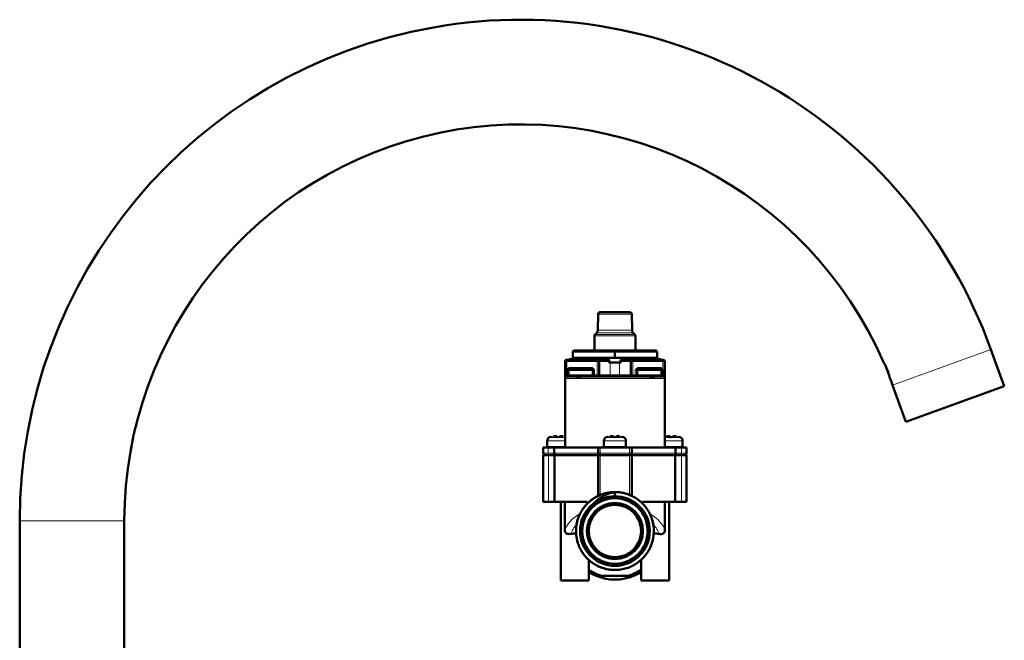
# Model space of a CAD drawing. Units: millimetres. Extents: x 97 to 1094, y 42 to 817.
# Drawn here: x 830 to 1094, y 651 to 817 of the extents above; entities that cross this region are included whole.
import ezdxf

# ---------------------------------------------------------------- set-up
doc = ezdxf.new("R2010")
doc.units = ezdxf.units.MM
doc.header["$LTSCALE"] = 3
doc.layers.add('Visibile (ISO)', color=7, linetype='Continuous', lineweight=50)
doc.layers.add('Visibile sottile (ISO)', color=7, linetype='Continuous', lineweight=18)

msp = doc.modelspace()

# ---------------------------------------------------------------- linework, layer by layer
at = {"layer": 'Visibile (ISO)'}
for p, q in [((984.96, 738.36), (984.9, 734.06)), ((985.46, 738.85), (993.48, 738.85)), ((993.98, 738.36), (994.04, 734.06)), ((983.99, 732.54), (983.99, 728.65)), ((984.61, 733.36), (984.14, 732.9)), ((994.33, 733.36), (994.8, 732.9)), ((994.94, 732.54), (994.94, 728.65)), ((978.21, 726.65), (978.21, 728.15)), ((989.47, 728.65), (978.71, 728.65)), ((1000.23, 728.65), (989.47, 728.65)), ((989.47, 728.15), (989.47, 728.65)), ((989.47, 726.65), (989.47, 728.15)), ((1000.73, 726.65), (1000.73, 728.15)), ((1090.1, 728.93), (1093.67, 719.09)), ((976.12, 725.65), (976.12, 722.15)), ((984.72, 726.15), (976.62, 726.15)), ((977.25, 726.35), (977.29, 726.35)), ((977.25, 726.35), (977.25, 726.15)), ((977.29, 726.35), (978.99, 726.35)), ((977.29, 726.35), (977.29, 726.15)), ((989.47, 726.65), (978.21, 726.65)), ((978.21, 726.35), (978.21, 726.65)), ((978.99, 726.35), (978.99, 726.15)), ((978.99, 726.35), (979.02, 726.35)), ((979.02, 726.35), (979.02, 726.15)), ((979.02, 726.35), (979.02, 726.35)), ((979.02, 726.35), (979.02, 726.15)), ((979.72, 726.35), (980.24, 726.35)), ((979.72, 726.35), (979.72, 726.15)), ((980.16, 726.15), (980.16, 726.25)), ((980.24, 726.35), (980.26, 726.35)), ((980.26, 726.35), (983.06, 726.35)), ((981.47, 726.35), (981.47, 726.39)), ((983.06, 726.35), (983.31, 726.35)), ((983.16, 726.15), (983.16, 726.25)), ((983.31, 726.35), (983.31, 726.15)), ((983.99, 726.65), (983.99, 726.15)), ((987.87, 726.15), (984.72, 726.15)), ((985.22, 725.65), (985.22, 722.15)), ((987.97, 725.65), (987.97, 726.05)), ((987.97, 725.45), (987.97, 725.65)), ((988.22, 725.45), (987.97, 725.45)), ((990.72, 725.45), (988.22, 725.45)), ((1000.73, 726.65), (989.47, 726.65)), ((990.97, 725.45), (990.72, 725.45)), ((990.97, 726.05), (990.97, 725.65)), ((990.97, 725.65), (990.97, 725.45)), ((994.22, 726.15), (991.07, 726.15)), ((993.72, 725.65), (993.72, 722.15)), ((1002.32, 726.15), (994.22, 726.15)), ((994.94, 726.65), (994.94, 726.15)), ((995.79, 726.15), (995.79, 726.25)), ((995.89, 726.35), (998.69, 726.35)), ((997.47, 726.35), (997.47, 726.39)), ((998.79, 726.15), (998.79, 726.25)), ((999.92, 726.35), (999.95, 726.35)), ((999.92, 726.35), (999.92, 726.15)), ((999.95, 726.35), (999.95, 726.15)), ((999.95, 726.35), (1000.15, 726.35)), ((1000.15, 726.35), (1000.15, 726.15)), ((1000.15, 726.35), (1000.73, 726.35)), ((1000.73, 726.35), (1000.73, 726.65)), ((1000.73, 726.35), (1000.73, 726.15)), ((1000.73, 726.35), (1000.93, 726.35)), ((1000.93, 726.35), (1000.93, 726.15)), ((1000.93, 726.35), (1001.45, 726.35)), ((1001.45, 726.35), (1001.65, 726.35)), ((1001.45, 726.35), (1001.45, 726.15)), ((1001.65, 726.35), (1001.68, 726.35)), ((1001.65, 726.35), (1001.65, 726.15)), ((1001.68, 726.35), (1001.68, 726.15)), ((1002.82, 725.65), (1002.82, 722.15)), ((976.12, 722.15), (976.12, 721.15)), ((977.04, 723.5), (976.62, 723.5)), ((976.62, 723.5), (976.62, 722.15)), ((976.62, 721.65), (976.62, 722.15)), ((977.04, 723.9), (977.19, 723.9)), ((977.04, 723.9), (977.04, 723.5)), ((977.04, 722.15), (977.04, 723.5)), ((977.19, 723.5), (977.04, 723.5)), ((977.04, 722.15), (977.04, 722.15)), ((977.19, 723.9), (983.39, 723.9)), ((977.54, 723.8), (977.19, 723.9)), ((977.19, 723.5), (977.54, 723.6)), ((983.39, 723.5), (977.19, 723.5)), ((983.04, 723.8), (977.54, 723.8)), ((977.54, 723.8), (977.54, 723.6)), ((977.54, 723.6), (983.04, 723.6)), ((983.39, 723.9), (983.04, 723.8)), ((983.04, 723.8), (983.04, 723.6)), ((983.04, 723.6), (983.39, 723.5)), ((983.39, 723.9), (983.54, 723.9)), ((983.54, 723.5), (983.39, 723.5)), ((983.54, 723.9), (983.54, 723.5)), ((983.54, 723.5), (983.54, 722.15)), ((984.04, 723.5), (983.54, 723.5)), ((995.39, 723.5), (994.89, 723.5)), ((995.54, 723.9), (995.39, 723.9)), ((995.39, 723.9), (995.39, 723.5)), ((995.39, 723.5), (995.54, 723.5)), ((995.39, 722.15), (995.39, 723.5)), ((1001.74, 723.9), (995.54, 723.9)), ((995.54, 723.9), (995.89, 723.8)), ((995.89, 723.6), (995.54, 723.5)), ((995.54, 723.5), (1001.74, 723.5)), ((995.89, 723.8), (995.89, 723.6)), ((995.89, 723.8), (1001.39, 723.8)), ((1001.39, 723.6), (995.89, 723.6)), ((1001.39, 723.8), (1001.74, 723.9)), ((1001.39, 723.8), (1001.39, 723.6)), ((1001.74, 723.5), (1001.39, 723.6)), ((1001.89, 723.9), (1001.74, 723.9)), ((1001.74, 723.5), (1001.89, 723.5)), ((1001.89, 723.9), (1001.89, 723.5)), ((1002.32, 723.5), (1001.89, 723.5)), ((1001.89, 723.5), (1001.89, 722.15)), ((1001.89, 722.15), (1001.89, 722.15)), ((1002.32, 723.5), (1002.32, 722.15)), ((1002.32, 722.15), (1002.32, 721.65)), ((1002.82, 721.15), (1002.82, 722.15)), ((1062.82, 721.91), (1061.84, 724.61)), ((976.12, 702.85), (976.12, 721.15)), ((984.04, 721.65), (976.62, 721.65)), ((979.17, 721.45), (979.17, 721.65)), ((979.77, 721.45), (979.17, 721.45)), ((979.77, 721.45), (979.77, 721.65)), ((980.37, 721.45), (979.77, 721.45)), ((980.37, 721.45), (980.37, 721.65)), ((984.04, 721.65), (984.72, 721.65)), ((984.72, 721.65), (988.22, 721.65)), ((988.22, 721.65), (990.72, 721.65)), ((990.72, 721.65), (994.22, 721.65)), ((994.22, 721.65), (994.89, 721.65)), ((1002.32, 721.65), (994.89, 721.65)), ((998.95, 721.55), (998.95, 721.65)), ((999.05, 721.45), (999.22, 721.45)), ((999.22, 721.45), (999.97, 721.45)), ((999.32, 721.55), (999.32, 721.65)), ((1000.07, 721.55), (1000.07, 721.65)), ((1002.82, 702.85), (1002.82, 721.15)), ((1062.82, 721.91), (1062.87, 721.89)), ((1063.78, 719.35), (1067.36, 709.52)), ((1093.67, 719.09), (1067.36, 709.52)), ((971.36, 704.5), (971.36, 702.95)), ((973.66, 705.75), (973.25, 705.75)), ((975.38, 705.75), (974.96, 705.75)), ((986.52, 704.5), (986.52, 702.95)), ((988.82, 705.75), (988.4, 705.75)), ((990.54, 705.75), (990.12, 705.75)), ((992.42, 704.5), (992.42, 702.95)), ((1003.97, 705.75), (1003.56, 705.75)), ((1005.69, 705.75), (1005.28, 705.75)), ((1007.57, 704.5), (1007.57, 702.95)), ((970.31, 702.65), (971.63, 702.65)), ((970.31, 701.15), (970.31, 702.65)), ((973.22, 702.65), (971.63, 702.65)), ((973.22, 702.65), (984.97, 702.65)), ((973.22, 701.15), (973.22, 702.65)), ((985.56, 702.65), (984.97, 702.65)), ((984.97, 701.15), (984.97, 702.65)), ((985.56, 702.65), (993.38, 702.65)), ((993.97, 702.65), (993.38, 702.65)), ((993.97, 702.65), (1005.72, 702.65)), ((993.97, 701.15), (993.97, 702.65)), ((1007.31, 702.65), (1005.72, 702.65)), ((1005.72, 701.15), (1005.72, 702.65)), ((1007.31, 702.65), (1008.62, 702.65)), ((1008.62, 701.15), (1008.62, 702.65)), ((970.31, 700.65), (971.65, 700.65)), ((970.31, 688.15), (970.31, 700.65)), ((973.32, 700.65), (971.65, 700.65)), ((973.32, 700.65), (984.97, 700.65)), ((973.32, 688.15), (973.32, 700.65)), ((985.55, 700.65), (984.97, 700.65)), ((984.97, 689.76), (984.97, 700.65)), ((985.55, 700.65), (993.38, 700.65)), ((993.97, 700.65), (993.38, 700.65)), ((993.97, 700.65), (1005.62, 700.65)), ((993.97, 689.75), (993.97, 700.65)), ((1007.29, 700.65), (1005.62, 700.65)), ((1005.62, 688.15), (1005.62, 700.65)), ((1007.29, 700.65), (1008.62, 700.65)), ((1008.62, 688.15), (1008.62, 700.65)), ((989.47, 689.67), (989.47, 690.74)), ((971.65, 688.15), (970.31, 688.15)), ((971.65, 688.15), (973.32, 688.15)), ((982.07, 688.15), (973.32, 688.15)), ((974.97, 667.15), (974.97, 688.15)), ((976.08, 688.15), (976.08, 680.57)), ((982.07, 687.69), (982.07, 688.15)), ((993.97, 688.51), (993.97, 688.51)), ((1005.62, 688.15), (996.87, 688.15)), ((996.87, 688.15), (996.87, 687.69)), ((1002.86, 680.57), (1002.86, 688.15)), ((1003.97, 667.15), (1003.97, 688.15)), ((1005.62, 688.15), (1007.29, 688.15)), ((1008.62, 688.15), (1007.29, 688.15)), ((982.07, 686.01), (982.07, 686.01)), ((996.87, 686.01), (996.87, 686.01)), ((830.18, 448.44), (830.18, 683.09)), ((858.18, 448.44), (858.18, 683.09)), ((982.47, 667.15), (982.47, 672.63)), ((995.13, 672.95), (995.13, 672.95)), ((996.47, 667.15), (996.47, 672.63)), ((974.97, 667.15), (982.47, 667.15)), ((986.04, 668.33), (993.04, 668.37)), ((996.47, 667.15), (1003.97, 667.15))]:
    msp.add_line(p, q, dxfattribs=at)
for radius in [9.32, 8.75, 7.5, 7]:
    msp.add_circle((989.47, 680.35), radius, dxfattribs=at)
for centre, radius, start, end in [((964.18, 683.09), 134, 20, 180), ((964.18, 683.09), 106, 23.6028, 180), ((985.46, 738.35), 0.5, 90, 179.1737), ((993.48, 738.35), 0.5, 0.8263, 90), ((984.49, 732.54), 0.5, 135, 180), ((983.9, 734.07), 1, 315, 359.1737), ((995.04, 734.07), 1, 180.8263, 225), ((994.44, 732.54), 0.5, 0, 45), ((978.71, 728.15), 0.5, 90, 180), ((1000.23, 728.15), 0.5, 0, 90), ((976.62, 725.65), 0.5, 90, 180), ((980.26, 726.25), 0.1, 90, 180), ((978.53, 735.88), 9.93, 286.4229, 291.7204), ((983.06, 726.25), 0.1, 0, 90), ((984.72, 725.65), 0.5, 0, 90), ((987.87, 726.05), 0.1, 0, 90), ((991.07, 726.05), 0.1, 90, 180), ((994.22, 725.65), 0.5, 90, 180), ((995.89, 726.25), 0.1, 90, 180), ((1000.41, 735.88), 9.93, 248.2796, 253.5771), ((998.69, 726.25), 0.1, 0, 90), ((1002.32, 725.65), 0.5, 0, 90), ((976.62, 722.15), 0.5, 180, 270), ((976.54, 722.15), 0.5, 278.6269, 0), ((984.04, 722.15), 0.5, 180, 270), ((984.72, 722.15), 0.5, 270, 0), ((994.22, 722.15), 0.5, 180, 270), ((994.89, 722.15), 0.5, 270, 0), ((1002.39, 722.15), 0.5, 180, 261.3731), ((1002.32, 722.15), 0.5, 270, 0), ((999.05, 721.55), 0.1, 180, 270), ((999.22, 721.55), 0.1, 270, 0), ((964.18, 683.09), 106, 20, 21.3033), ((972.36, 704.5), 1, 123.8937, 180), ((973.2, 703.26), 2.5, 116.6652, 123.8937), ((987.52, 704.5), 1, 123.8937, 180), ((988.36, 703.26), 2.5, 116.6652, 123.8937), ((990.58, 703.26), 2.5, 56.1063, 63.3348), ((991.42, 704.5), 1, 0, 56.1063), ((1005.74, 703.26), 2.5, 56.1063, 63.3348), ((1006.57, 704.5), 1, 0, 56.1063), ((970.81, 701.15), 0.5, 180, 270), ((971.66, 702.95), 0.3, 180, 270), ((973.72, 701.15), 0.5, 180, 270), ((976.32, 702.85), 0.2, 180, 270), ((986.82, 702.95), 0.3, 180, 270), ((992.12, 702.95), 0.3, 270, 0), ((1002.62, 702.85), 0.2, 270, 0), ((1005.22, 701.15), 0.5, 270, 0), ((1007.27, 702.95), 0.3, 270, 0), ((1008.12, 701.15), 0.5, 270, 0), ((989.47, 680.35), 12.5, 170.0854, 170.0975), ((989.47, 680.35), 13, 174.6188, 174.63), ((989.47, 680.35), 13, 5.3788, 5.3812), ((989.47, 680.35), 12.5, 235.9442, 254.0648), ((989.47, 680.35), 13, 237.421, 247.7051), ((989.47, 680.35), 12.5, 286.5852, 304.0558), ((989.47, 680.35), 13, 292.9448, 302.579), ((989.47, 680.35), 13, 247.7051, 292.9448)]:
    msp.add_arc(centre, radius, start, end, dxfattribs=at)
for centre, start_param, end_param in [((978.72, 677.16), 1.476717, 1.864178), ((1000.22, 677.16), 1.277414, 1.664665)]:
    msp.add_ellipse(centre, major_axis=(3.75, 0), ratio=0.674509, start_param=start_param, end_param=end_param, dxfattribs=at)
for points, knots in [([(978.21, 727.75), (978.21, 727.75), (978.21, 727.75), (978.21, 727.76), (978.21, 727.76), (978.21, 727.76), (978.21, 727.76), (978.21, 727.76)], [0, 0, 0, 0, 0.000763067, 0.000763067, 0.001715205, 0.001715205, 0.001782346, 0.001782346, 0.001782346, 0.001782346]), ([(1000.73, 727.76), (1000.73, 727.76), (1000.73, 727.76), (1000.73, 727.76), (1000.73, 727.76), (1000.73, 727.75), (1000.73, 727.75), (1000.73, 727.75)], [0.001306481, 0.001306481, 0.001306481, 0.001306481, 0.001337295, 0.001337295, 0.002257736, 0.002257736, 0.003088388, 0.003088388, 0.003088388, 0.003088388]), ([(987.88, 725.35), (987.9, 725.37), (987.92, 725.39), (987.93, 725.4), (987.94, 725.42), (987.95, 725.43), (987.96, 725.43), (987.96, 725.44), (987.97, 725.44), (987.97, 725.45), (987.97, 725.45), (987.97, 725.45), (987.97, 725.45)], [-0.00018459, -0.00018459, -0.00018459, -0.00018459, 0.00759658, 0.00759658, 0.00759658, 0.01344207, 0.01344207, 0.01344207, 0.017829, 0.017829, 0.017829, 0.02012323, 0.02012323, 0.02012323, 0.02012323]), ([(990.97, 725.45), (990.97, 725.45), (990.97, 725.45), (990.97, 725.45), (990.97, 725.44), (990.98, 725.44), (990.98, 725.43), (990.99, 725.43), (991, 725.42), (991.01, 725.4), (991.02, 725.39), (991.04, 725.37), (991.06, 725.35)], [0.02011075, 0.02011075, 0.02011075, 0.02011075, 0.02198071, 0.02198071, 0.02198071, 0.02555637, 0.02555637, 0.02555637, 0.03032087, 0.03032087, 0.03032087, 0.03666308, 0.03666308, 0.03666308, 0.03666308]), ([(1061.31, 725.54), (1061.31, 725.54), (1061.31, 725.53), (1061.35, 725.48), (1061.39, 725.4), (1061.52, 725.18), (1061.6, 725.05), (1061.79, 724.7), (1061.9, 724.49), (1062.07, 724.15), (1062.12, 724.04), (1062.2, 723.86), (1062.23, 723.8), (1062.27, 723.69), (1062.29, 723.64), (1062.33, 723.54), (1062.36, 723.48), (1062.41, 723.34), (1062.44, 723.26), (1062.56, 722.94), (1062.63, 722.73), (1062.76, 722.31), (1062.81, 722.13), (1062.88, 721.82), (1062.91, 721.71), (1062.93, 721.62), (1062.93, 721.6), (1062.93, 721.6)], [-1.0055217, -1.0055217, -1.0055217, -1.0055217, -0.9704895, -0.9704895, -0.8933883, -0.8933883, -0.8209942, -0.8209942, -0.7397878, -0.7397878, -0.7007735, -0.7007735, -0.6807485, -0.6807485, -0.6649293, -0.6649293, -0.6474838, -0.6474838, -0.6195957, -0.6195957, -0.5447597, -0.5447597, -0.4646948, -0.4646948, -0.3807846, -0.3807846, -0.3347224, -0.3347224, -0.3347224, -0.3347224]), ([(999.97, 721.45), (999.97, 721.45), (999.97, 721.45), (999.98, 721.45), (999.99, 721.45), (1000.01, 721.46), (1000.02, 721.47), (1000.04, 721.48), (1000.05, 721.49), (1000.06, 721.51), (1000.06, 721.52), (1000.07, 721.53), (1000.07, 721.54), (1000.07, 721.54), (1000.07, 721.55), (1000.07, 721.55)], [-0.01959599, -0.01959599, -0.01959599, -0.01959599, -0.01948816, -0.01948816, -0.01441817, -0.01441817, -0.00985825, -0.00985825, -0.00513777, -0.00513777, -0.00244914, -0.00244914, -0.00120838, -0.00120838, 0, 0, 0, 0]), ([(972.08, 705.49), (972.08, 705.49), (972.09, 705.49), (972.1, 705.49), (972.1, 705.49), (972.1, 705.49)], [0.000005565, 0.000005565, 0.000005565, 0.000005565, 0.001624736, 0.001624736, 0.002100869, 0.002100869, 0.002100869, 0.002100869]), ([(972.1, 705.49), (972.1, 705.49), (972.1, 705.49), (972.11, 705.5), (972.12, 705.5), (972.13, 705.5)], [0, 0, 0, 0, 0.02049173, 0.02049173, 0.0370448, 0.0370448, 0.0370448, 0.0370448]), ([(972.12, 705.49), (972.12, 705.49), (972.12, 705.49), (972.12, 705.49), (972.12, 705.49), (972.13, 705.49)], [-0.0083238322, -0.0083238322, -0.0083238322, -0.0083238322, -0.0082829201, -0.0082829201, -0.0079103326, -0.0079103326, -0.0079103326, -0.0079103326]), ([(973.15, 705.75), (973.16, 705.75), (973.17, 705.75), (973.18, 705.75), (973.2, 705.75), (973.22, 705.75), (973.24, 705.75), (973.24, 705.75), (973.24, 705.75), (973.25, 705.75)], [-0.09768909, -0.09768909, -0.09768909, -0.09768909, -0.09321549, -0.09321549, -0.09321549, -0.07943637, -0.07943637, -0.07943637, -0.07428159, -0.07428159, -0.07428159, -0.07428159]), ([(973.66, 705.75), (973.66, 705.75), (973.66, 705.75), (973.67, 705.75), (973.67, 705.75), (973.69, 705.75), (973.71, 705.75), (973.73, 705.75), (973.73, 705.75), (973.74, 705.75)], [0.06218814, 0.06218814, 0.06218814, 0.06218814, 0.06364183, 0.06364183, 0.0687711, 0.0687711, 0.09050894, 0.09050894, 0.09527664, 0.09527664, 0.09527664, 0.09527664]), ([(973.74, 705.75), (973.74, 705.75), (973.75, 705.75), (973.75, 705.75), (973.75, 705.75), (973.76, 705.74), (973.76, 705.74), (973.77, 705.74)], [0, 0, 0, 0, 0.001309912, 0.001309912, 0.002353772, 0.002353772, 0.003954524, 0.003954524, 0.003954524, 0.003954524]), ([(973.77, 705.74), (973.82, 705.71), (973.86, 705.65), (973.91, 705.54), (973.92, 705.52), (973.93, 705.5)], [0, 0, 0, 0, 0.07797631, 0.07797631, 0.09590039, 0.09590039, 0.09590039, 0.09590039]), ([(973.89, 705.49), (973.89, 705.49), (973.89, 705.49), (973.9, 705.49), (973.9, 705.5), (973.91, 705.5), (973.91, 705.5), (973.91, 705.5)], [-0.000049715, -0.000049715, -0.000049715, -0.000049715, 0, 0, 0.002242075, 0.002242075, 0.002749562, 0.002749562, 0.002749562, 0.002749562]), ([(973.91, 705.5), (974.12, 705.49), (974.34, 705.49), (974.61, 705.5), (974.66, 705.5), (974.72, 705.5)], [0, 0, 0, 0, 0.06464664, 0.06464664, 0.08090055, 0.08090055, 0.08090055, 0.08090055]), ([(974.7, 705.5), (974.74, 705.61), (974.78, 705.68), (974.84, 705.73), (974.85, 705.74), (974.86, 705.74)], [0.0042537, 0.0042537, 0.0042537, 0.0042537, 0.08613114, 0.08613114, 0.10006426, 0.10006426, 0.10006426, 0.10006426]), ([(974.74, 705.49), (974.74, 705.49), (974.74, 705.49), (974.73, 705.49), (974.73, 705.5), (974.72, 705.5), (974.72, 705.5), (974.72, 705.5)], [-0.008323796, -0.008323796, -0.008323796, -0.008323796, -0.008282885, -0.008282885, -0.006437541, -0.006437541, -0.006020245, -0.006020245, -0.006020245, -0.006020245]), ([(974.89, 705.75), (974.88, 705.75), (974.88, 705.75), (974.88, 705.75), (974.87, 705.75), (974.87, 705.74), (974.86, 705.74), (974.86, 705.74)], [-0.010319407, -0.010319407, -0.010319407, -0.010319407, -0.008544408, -0.008544408, -0.007140126, -0.007140126, -0.005223004, -0.005223004, -0.005223004, -0.005223004]), ([(974.89, 705.75), (974.9, 705.75), (974.9, 705.75), (974.91, 705.75), (974.92, 705.75), (974.94, 705.75), (974.95, 705.75), (974.96, 705.75), (974.96, 705.75), (974.96, 705.75)], [-0.0976891, -0.0976891, -0.0976891, -0.0976891, -0.09321549, -0.09321549, -0.09321549, -0.07943637, -0.07943637, -0.07943637, -0.07428159, -0.07428159, -0.07428159, -0.07428159]), ([(975.38, 705.75), (975.38, 705.75), (975.38, 705.75), (975.38, 705.75), (975.39, 705.75), (975.41, 705.75), (975.43, 705.75), (975.46, 705.75), (975.47, 705.75), (975.48, 705.75)], [0.06218814, 0.06218814, 0.06218814, 0.06218814, 0.06364183, 0.06364183, 0.0687711, 0.0687711, 0.09050894, 0.09050894, 0.09527664, 0.09527664, 0.09527664, 0.09527664]), ([(987.23, 705.49), (987.24, 705.49), (987.24, 705.49), (987.25, 705.49), (987.25, 705.49), (987.25, 705.49)], [0.000005565, 0.000005565, 0.000005565, 0.000005565, 0.001624844, 0.001624844, 0.002100805, 0.002100805, 0.002100805, 0.002100805]), ([(987.25, 705.49), (987.26, 705.49), (987.26, 705.49), (987.27, 705.5), (987.28, 705.5), (987.29, 705.5)], [0, 0, 0, 0, 0.02049165, 0.02049165, 0.03704442, 0.03704442, 0.03704442, 0.03704442]), ([(987.28, 705.49), (987.28, 705.49), (987.28, 705.49), (987.28, 705.49), (987.28, 705.49), (987.28, 705.49)], [-0.0083238278, -0.0083238278, -0.0083238278, -0.0083238278, -0.0082829169, -0.0082829169, -0.0079103056, -0.0079103056, -0.0079103056, -0.0079103056]), ([(988.3, 705.75), (988.31, 705.75), (988.32, 705.75), (988.33, 705.75), (988.35, 705.75), (988.38, 705.75), (988.39, 705.75), (988.4, 705.75), (988.4, 705.75), (988.4, 705.75)], [-0.09768909, -0.09768909, -0.09768909, -0.09768909, -0.09321549, -0.09321549, -0.09321549, -0.07943637, -0.07943637, -0.07943637, -0.07428159, -0.07428159, -0.07428159, -0.07428159]), ([(988.82, 705.75), (988.82, 705.75), (988.82, 705.75), (988.82, 705.75), (988.83, 705.75), (988.84, 705.75), (988.86, 705.75), (988.88, 705.75), (988.89, 705.75), (988.9, 705.75)], [0.06218814, 0.06218814, 0.06218814, 0.06218814, 0.06364183, 0.06364183, 0.0687711, 0.0687711, 0.09050894, 0.09050894, 0.09527664, 0.09527664, 0.09527664, 0.09527664]), ([(988.9, 705.75), (988.9, 705.75), (988.9, 705.75), (988.91, 705.75), (988.91, 705.75), (988.92, 705.74), (988.92, 705.74), (988.92, 705.74)], [0, 0, 0, 0, 0.001309911, 0.001309911, 0.002353789, 0.002353789, 0.00395475, 0.00395475, 0.00395475, 0.00395475]), ([(988.92, 705.74), (988.98, 705.71), (989.01, 705.65), (989.07, 705.54), (989.07, 705.52), (989.08, 705.5)], [0, 0, 0, 0, 0.07797653, 0.07797653, 0.09590048, 0.09590048, 0.09590048, 0.09590048]), ([(989.05, 705.49), (989.05, 705.49), (989.05, 705.49), (989.05, 705.49), (989.06, 705.5), (989.06, 705.5), (989.06, 705.5), (989.07, 705.5)], [-0.000049715, -0.000049715, -0.000049715, -0.000049715, 0, 0, 0.002242083, 0.002242083, 0.002749647, 0.002749647, 0.002749647, 0.002749647]), ([(989.07, 705.5), (989.28, 705.49), (989.5, 705.49), (989.77, 705.5), (989.82, 705.5), (989.87, 705.5)], [0, 0, 0, 0, 0.06464664, 0.06464664, 0.08090039, 0.08090039, 0.08090039, 0.08090039]), ([(989.85, 705.5), (989.9, 705.61), (989.94, 705.68), (989.99, 705.73), (990, 705.74), (990.01, 705.74)], [0.00425355, 0.00425355, 0.00425355, 0.00425355, 0.08613095, 0.08613095, 0.10006416, 0.10006416, 0.10006416, 0.10006416]), ([(989.89, 705.49), (989.89, 705.49), (989.89, 705.49), (989.89, 705.49), (989.88, 705.5), (989.87, 705.5), (989.87, 705.5), (989.87, 705.5)], [-0.00832382, -0.00832382, -0.00832382, -0.00832382, -0.008282909, -0.008282909, -0.006437566, -0.006437566, -0.006020218, -0.006020218, -0.006020218, -0.006020218]), ([(990.04, 705.75), (990.04, 705.75), (990.04, 705.75), (990.03, 705.75), (990.03, 705.75), (990.02, 705.74), (990.02, 705.74), (990.01, 705.74)], [-0.010321332, -0.010321332, -0.010321332, -0.010321332, -0.008545888, -0.008545888, -0.007141237, -0.007141237, -0.005223456, -0.005223456, -0.005223456, -0.005223456]), ([(990.04, 705.75), (990.05, 705.75), (990.06, 705.75), (990.06, 705.75), (990.08, 705.75), (990.1, 705.75), (990.11, 705.75), (990.11, 705.75), (990.12, 705.75), (990.12, 705.75)], [-0.0976891, -0.0976891, -0.0976891, -0.0976891, -0.09321549, -0.09321549, -0.09321549, -0.07943637, -0.07943637, -0.07943637, -0.07428159, -0.07428159, -0.07428159, -0.07428159]), ([(990.54, 705.75), (990.54, 705.75), (990.54, 705.75), (990.54, 705.75), (990.54, 705.75), (990.56, 705.75), (990.59, 705.75), (990.62, 705.75), (990.63, 705.75), (990.63, 705.75)], [0.06218814, 0.06218814, 0.06218814, 0.06218814, 0.06364183, 0.06364183, 0.0687711, 0.0687711, 0.09050894, 0.09050894, 0.09527664, 0.09527664, 0.09527664, 0.09527664]), ([(991.65, 705.5), (991.66, 705.5), (991.67, 705.5), (991.68, 705.5), (991.68, 705.49), (991.68, 705.49), (991.68, 705.49), (991.68, 705.49), (991.68, 705.49), (991.68, 705.49), (991.68, 705.49), (991.68, 705.49), (991.68, 705.49), (991.68, 705.49), (991.68, 705.49), (991.68, 705.49), (991.68, 705.49), (991.68, 705.49), (991.68, 705.49), (991.68, 705.49), (991.68, 705.49), (991.68, 705.49), (991.68, 705.49), (991.68, 705.49), (991.7, 705.49), (991.7, 705.49)], [0.0037269, 0.0037269, 0.0037269, 0.0037269, 0.02048694, 0.02048694, 0.03072238, 0.03072238, 0.03580001, 0.03580001, 0.03831455, 0.03831455, 0.03955927, 0.03955927, 0.04017535, 0.04017535, 0.04048027, 0.04048027, 0.04063119, 0.04063119, 0.04070589, 0.04070589, 0.04074286, 0.04074286, 0.04076115, 0.04076115, 0.04284033, 0.04284033, 0.04284033, 0.04284033]), ([(991.66, 705.49), (991.66, 705.49), (991.66, 705.49), (991.66, 705.49), (991.66, 705.49), (991.66, 705.49)], [-0.0000497153, -0.0000497153, -0.0000497153, -0.0000497153, 0, 0, 0.0004528001, 0.0004528001, 0.0004528001, 0.0004528001]), ([(1003.46, 705.75), (1003.47, 705.75), (1003.48, 705.75), (1003.49, 705.75), (1003.51, 705.75), (1003.53, 705.75), (1003.55, 705.75), (1003.55, 705.75), (1003.56, 705.75), (1003.56, 705.75)], [-0.09768909, -0.09768909, -0.09768909, -0.09768909, -0.09321549, -0.09321549, -0.09321549, -0.07943637, -0.07943637, -0.07943637, -0.07428159, -0.07428159, -0.07428159, -0.07428159]), ([(1003.97, 705.75), (1003.97, 705.75), (1003.98, 705.75), (1003.98, 705.75), (1003.98, 705.75), (1004, 705.75), (1004.02, 705.75), (1004.04, 705.75), (1004.05, 705.75), (1004.05, 705.75)], [0.06218814, 0.06218814, 0.06218814, 0.06218814, 0.06364183, 0.06364183, 0.0687711, 0.0687711, 0.09050894, 0.09050894, 0.09527664, 0.09527664, 0.09527664, 0.09527664]), ([(1004.05, 705.75), (1004.05, 705.75), (1004.06, 705.75), (1004.06, 705.75), (1004.06, 705.75), (1004.07, 705.74), (1004.08, 705.74), (1004.08, 705.74)], [0, 0, 0, 0, 0.001309912, 0.001309912, 0.002353777, 0.002353777, 0.003954594, 0.003954594, 0.003954594, 0.003954594]), ([(1004.08, 705.74), (1004.13, 705.71), (1004.17, 705.65), (1004.22, 705.54), (1004.23, 705.52), (1004.24, 705.5)], [0, 0, 0, 0, 0.07797638, 0.07797638, 0.09590043, 0.09590043, 0.09590043, 0.09590043]), ([(1004.2, 705.49), (1004.2, 705.49), (1004.2, 705.49), (1004.21, 705.49), (1004.21, 705.5), (1004.22, 705.5), (1004.22, 705.5), (1004.22, 705.5)], [-0.000049715, -0.000049715, -0.000049715, -0.000049715, 0, 0, 0.002242079, 0.002242079, 0.002749573, 0.002749573, 0.002749573, 0.002749573]), ([(1004.22, 705.5), (1004.43, 705.49), (1004.65, 705.49), (1004.92, 705.5), (1004.97, 705.5), (1005.03, 705.5)], [0, 0, 0, 0, 0.06464664, 0.06464664, 0.08090055, 0.08090055, 0.08090055, 0.08090055]), ([(1005.01, 705.5), (1005.05, 705.61), (1005.09, 705.68), (1005.15, 705.73), (1005.16, 705.74), (1005.17, 705.74)], [0.00425377, 0.00425377, 0.00425377, 0.00425377, 0.08613123, 0.08613123, 0.10006429, 0.10006429, 0.10006429, 0.10006429]), ([(1005.05, 705.49), (1005.05, 705.49), (1005.05, 705.49), (1005.04, 705.49), (1005.04, 705.5), (1005.03, 705.5), (1005.03, 705.5), (1005.03, 705.5)], [-0.008323745, -0.008323745, -0.008323745, -0.008323745, -0.008282835, -0.008282835, -0.00643752, -0.00643752, -0.006020237, -0.006020237, -0.006020237, -0.006020237]), ([(1005.2, 705.75), (1005.2, 705.75), (1005.19, 705.75), (1005.19, 705.75), (1005.18, 705.75), (1005.18, 705.74), (1005.17, 705.74), (1005.17, 705.74)], [-0.010318547, -0.010318547, -0.010318547, -0.010318547, -0.008543747, -0.008543747, -0.00713963, -0.00713963, -0.005222802, -0.005222802, -0.005222802, -0.005222802]), ([(1005.2, 705.75), (1005.21, 705.75), (1005.21, 705.75), (1005.22, 705.75), (1005.23, 705.75), (1005.25, 705.75), (1005.26, 705.75), (1005.27, 705.75), (1005.27, 705.75), (1005.28, 705.75)], [-0.0976891, -0.0976891, -0.0976891, -0.0976891, -0.09321549, -0.09321549, -0.09321549, -0.07943637, -0.07943637, -0.07943637, -0.07428159, -0.07428159, -0.07428159, -0.07428159]), ([(1005.69, 705.75), (1005.69, 705.75), (1005.69, 705.75), (1005.7, 705.75), (1005.7, 705.75), (1005.72, 705.75), (1005.74, 705.75), (1005.78, 705.75), (1005.78, 705.75), (1005.79, 705.75)], [0.06218814, 0.06218814, 0.06218814, 0.06218814, 0.06364183, 0.06364183, 0.0687711, 0.0687711, 0.09050894, 0.09050894, 0.09527664, 0.09527664, 0.09527664, 0.09527664]), ([(1006.81, 705.5), (1006.82, 705.5), (1006.82, 705.5), (1006.83, 705.5), (1006.84, 705.49), (1006.84, 705.49), (1006.84, 705.49), (1006.84, 705.49), (1006.84, 705.49), (1006.84, 705.49), (1006.84, 705.49), (1006.84, 705.49), (1006.84, 705.49), (1006.84, 705.49), (1006.84, 705.49), (1006.84, 705.49), (1006.84, 705.49), (1006.84, 705.49), (1006.84, 705.49), (1006.84, 705.49), (1006.84, 705.49), (1006.84, 705.49), (1006.84, 705.49), (1006.84, 705.49), (1006.85, 705.49), (1006.86, 705.49)], [0.00372666, 0.00372666, 0.00372666, 0.00372666, 0.020487, 0.020487, 0.03072248, 0.03072248, 0.03580013, 0.03580013, 0.03831469, 0.03831469, 0.03955941, 0.03955941, 0.04017549, 0.04017549, 0.04048042, 0.04048042, 0.04063134, 0.04063134, 0.04070603, 0.04070603, 0.040743, 0.040743, 0.0407613, 0.0407613, 0.04284034, 0.04284034, 0.04284034, 0.04284034]), ([(1006.82, 705.49), (1006.82, 705.49), (1006.82, 705.49), (1006.81, 705.49), (1006.81, 705.49), (1006.81, 705.49)], [-0.000049715, -0.000049715, -0.000049715, -0.000049715, 0, 0, 0.000452756, 0.000452756, 0.000452756, 0.000452756]), ([(984.97, 701.15), (984.97, 701.1), (984.98, 701.04), (985.01, 700.93), (985.03, 700.88), (985.1, 700.79), (985.14, 700.75), (985.22, 700.69), (985.25, 700.68), (985.32, 700.66), (985.36, 700.65), (985.39, 700.65), (985.39, 700.65), (985.39, 700.65)], [0.08529946, 0.08529946, 0.08529946, 0.08529946, 0.10228945, 0.10228945, 0.12049802, 0.12049802, 0.14153195, 0.14153195, 0.15593824, 0.15593824, 0.17059892, 0.17059892, 0.17096938, 0.17096938, 0.17096938, 0.17096938]), ([(993.54, 700.65), (993.55, 700.65), (993.55, 700.65), (993.58, 700.65), (993.62, 700.66), (993.69, 700.68), (993.72, 700.69), (993.8, 700.75), (993.84, 700.79), (993.9, 700.88), (993.93, 700.93), (993.96, 701.04), (993.97, 701.1), (993.97, 701.15)], [-0.00037047, -0.00037047, -0.00037047, -0.00037047, 0, 0, 0.01466067, 0.01466067, 0.02906697, 0.02906697, 0.0501009, 0.0501009, 0.06830946, 0.06830946, 0.08529946, 0.08529946, 0.08529946, 0.08529946]), ([(989.47, 690.77), (990.55, 690.77), (991.65, 690.59), (993.73, 689.92), (994.75, 689.4), (996.53, 688.09), (997.32, 687.28), (998.61, 685.48), (999.11, 684.46), (999.75, 682.34), (999.91, 681.23), (999.86, 679.01), (999.65, 677.88), (998.9, 675.79), (998.36, 674.81), (997, 673.07), (996.17, 672.3), (994.32, 671.06), (993.28, 670.59), (991.15, 670.01), (990.03, 669.89), (987.82, 670), (986.7, 670.25), (984.64, 671.06), (983.66, 671.63), (981.96, 673.04), (981.21, 673.91), (980.03, 675.79), (979.59, 676.84), (979.08, 678.98), (979, 680.09), (979.18, 682.3), (979.45, 683.42), (980.32, 685.47), (980.94, 686.44), (982.4, 688.08), (983.26, 688.79), (985.18, 689.92), (986.26, 690.33), (988.05, 690.69), (988.74, 690.76), (989.44, 690.77)], [0, 0, 0, 0, 0.325305, 0.325305, 0.658393, 0.658393, 0.989407, 0.989407, 1.32319, 1.32319, 1.652653, 1.652653, 1.988733, 1.988733, 2.318377, 2.318377, 2.65057, 2.65057, 2.984982, 2.984982, 3.313956, 3.313956, 3.64942, 3.64942, 3.979155, 3.979155, 4.314156, 4.314156, 4.645728, 4.645728, 4.974161, 4.974161, 5.310149, 5.310149, 5.644521, 5.644521, 5.971242, 5.971242, 6.310976, 6.310976, 6.518104, 6.518104, 6.518104, 6.518104]), ([(983.65, 687.63), (984.28, 688.34), (985.03, 688.96), (986.69, 689.96), (987.63, 690.35), (988.89, 690.67), (989.18, 690.73), (989.47, 690.77)], [0, 0, 0, 0, 0.2846569, 0.2846569, 0.5834804, 0.5834804, 0.672023, 0.672023, 0.672023, 0.672023]), ([(987.23, 690.53), (987.95, 690.69), (988.68, 690.77), (989.97, 690.78), (990.54, 690.73), (991.09, 690.64)], [25.8606313, 25.8606313, 25.8606313, 25.8606313, 26.079354, 26.079354, 26.2475295, 26.2475295, 26.2475295, 26.2475295]), ([(987.77, 690.63), (988.05, 690.68), (988.32, 690.71), (988.89, 690.76), (989.17, 690.77), (989.46, 690.77)], [12.8724642, 12.8724642, 12.8724642, 12.8724642, 12.955389, 12.955389, 13.0417795, 13.0417795, 13.0417795, 13.0417795]), ([(989.47, 690.77), (989.47, 690.77), (989.47, 690.77), (989.47, 690.77), (989.47, 690.77), (989.47, 690.76), (989.47, 690.76), (989.47, 690.75), (989.47, 690.75), (989.47, 690.74)], [-0.004986866, -0.004986866, -0.004986866, -0.004986866, -0.0035527, -0.0035527, -0.0035527, -0.001805128, -0.001805128, -0.001805128, 0, 0, 0, 0]), ([(990.99, 690.66), (991.98, 690.51), (992.97, 690.22), (994.06, 689.71), (994.24, 689.62), (994.42, 689.52)], [6.6731727, 6.6731727, 6.6731727, 6.6731727, 6.9744559, 6.9744559, 7.034913, 7.034913, 7.034913, 7.034913]), ([(991.5, 690.57), (992.06, 690.46), (992.6, 690.31), (993.59, 689.94), (994.04, 689.73), (994.48, 689.49)], [19.7671747, 19.7671747, 19.7671747, 19.7671747, 19.9356346, 19.9356346, 20.0839687, 20.0839687, 20.0839687, 20.0839687]), ([(980.91, 686.29), (981.23, 686.75), (981.58, 687.19), (982.37, 688), (982.81, 688.39), (983.28, 688.73)], [25.0837706, 25.0837706, 25.0837706, 25.0837706, 25.2507276, 25.2507276, 25.4243616, 25.4243616, 25.4243616, 25.4243616]), ([(981.05, 686.5), (981.5, 687.1), (982.01, 687.66), (982.77, 688.33), (982.97, 688.5), (983.18, 688.66)], [12.0664997, 12.0664997, 12.0664997, 12.0664997, 12.2905704, 12.2905704, 12.3698335, 12.3698335, 12.3698335, 12.3698335]), ([(982.72, 688.29), (982.98, 688.51), (983.25, 688.71), (984.37, 689.5), (985.31, 689.97), (986.3, 690.28)], [18.8321214, 18.8321214, 18.8321214, 18.8321214, 18.9329662, 18.9329662, 19.2425177, 19.2425177, 19.2425177, 19.2425177]), ([(994.47, 689.49), (994.87, 689.27), (995.25, 689.03), (996.25, 688.31), (996.83, 687.78), (997.34, 687.18)], [26.6050666, 26.6050666, 26.6050666, 26.6050666, 26.7399504, 26.7399504, 26.9732705, 26.9732705, 26.9732705, 26.9732705]), ([(995.68, 688.72), (996.35, 688.23), (996.96, 687.65), (997.49, 687.01), (997.49, 687), (997.49, 687)], [13.7048651, 13.7048651, 13.7048651, 13.7048651, 13.9531226, 13.9531226, 13.9539442, 13.9539442, 13.9539442, 13.9539442]), ([(997.83, 686.57), (998.13, 686.17), (998.4, 685.74), (999.05, 684.55), (999.36, 683.74), (999.57, 682.9)], [7.4874831, 7.4874831, 7.4874831, 7.4874831, 7.6376967, 7.6376967, 7.8946228, 7.8946228, 7.8946228, 7.8946228]), ([(979.12, 679.13), (978.99, 680.25), (979.04, 681.41), (979.35, 682.88), (979.45, 683.23), (979.56, 683.58)], [11.2900533, 11.2900533, 11.2900533, 11.2900533, 11.6291434, 11.6291434, 11.7386793, 11.7386793, 11.7386793, 11.7386793]), ([(979.53, 683.47), (979.55, 683.54), (979.57, 683.61), (979.67, 683.9), (979.75, 684.13), (979.84, 684.35)], [18.24876481, 18.24876481, 18.24876481, 18.24876481, 18.26971724, 18.26971724, 18.34153836, 18.34153836, 18.34153836, 18.34153836]), ([(999.02, 684.54), (999.24, 684.01), (999.43, 683.47), (999.74, 682.22), (999.85, 681.5), (999.88, 680.77)], [20.7649937, 20.7649937, 20.7649937, 20.7649937, 20.9350299, 20.9350299, 21.1514658, 21.1514658, 21.1514658, 21.1514658]), ([(999.64, 682.61), (999.83, 681.78), (999.91, 680.92), (999.88, 679.99), (999.88, 679.89), (999.87, 679.8)], [27.4884701, 27.4884701, 27.4884701, 27.4884701, 27.7423516, 27.7423516, 27.7699878, 27.7699878, 27.7699878, 27.7699878]), ([(977.63, 679.58), (977.38, 679.53), (977.14, 679.52), (976.78, 679.58), (976.64, 679.63), (976.41, 679.77), (976.32, 679.85), (976.19, 680.04), (976.15, 680.13), (976.09, 680.34), (976.08, 680.45), (976.08, 680.57)], [-0.2337437, -0.2337437, -0.2337437, -0.2337437, -0.1620147, -0.1620147, -0.1097466, -0.1097466, -0.0667956, -0.0667956, -0.0345416, -0.0345416, -0.0000014, -0.0000014, -0.0000014, -0.0000014]), ([(1002.86, 680.57), (1002.86, 680.45), (1002.84, 680.33), (1002.78, 680.12), (1002.74, 680.02), (1002.6, 679.84), (1002.51, 679.75), (1002.24, 679.6), (1002.07, 679.57), (1001.76, 679.52), (1001.54, 679.53), (1001.3, 679.58)], [-0.1895216, -0.1895216, -0.1895216, -0.1895216, -0.166553, -0.166553, -0.1450946, -0.1450946, -0.1170303, -0.1170303, -0.0751781, -0.0751781, -0.000001, -0.000001, -0.000001, -0.000001]), ([(979.87, 676.29), (979.75, 676.57), (979.64, 676.85), (979.32, 677.87), (979.16, 678.63), (979.1, 679.39)], [17.517672, 17.517672, 17.517672, 17.517672, 17.6078885, 17.6078885, 17.8373767, 17.8373767, 17.8373767, 17.8373767]), ([(999.74, 678.59), (999.57, 677.57), (999.23, 676.57), (998.74, 675.59), (998.71, 675.54), (998.68, 675.48)], [8.3281982, 8.3281982, 8.3281982, 8.3281982, 8.6376383, 8.6376383, 8.6559701, 8.6559701, 8.6559701, 8.6559701]), ([(982.23, 672.85), (982.12, 672.96), (982, 673.08), (981.33, 673.79), (980.83, 674.46), (980.42, 675.18)], [10.5781649, 10.5781649, 10.5781649, 10.5781649, 10.6262653, 10.6262653, 10.8726016, 10.8726016, 10.8726016, 10.8726016]), ([(998.8, 675.71), (998.42, 674.94), (997.94, 674.21), (997.16, 673.32), (996.93, 673.08), (996.7, 672.85)], [21.673052, 21.673052, 21.673052, 21.673052, 21.9295768, 21.9295768, 22.0284966, 22.0284966, 22.0284966, 22.0284966]), ([(985.86, 670.58), (984.99, 670.89), (984.16, 671.33), (983.2, 672.02), (982.99, 672.18), (982.79, 672.35)], [16.6697511, 16.6697511, 16.6697511, 16.6697511, 16.9459924, 16.9459924, 17.0251587, 17.0251587, 17.0251587, 17.0251587]), ([(989.74, 669.94), (989.04, 669.92), (988.33, 669.97), (986.85, 670.23), (986.07, 670.47), (985.34, 670.79)], [9.7544402, 9.7544402, 9.7544402, 9.7544402, 9.9652053, 9.9652053, 10.2049368, 10.2049368, 10.2049368, 10.2049368]), ([(993.49, 670.74), (993.33, 670.67), (993.16, 670.6), (991.98, 670.18), (990.89, 669.97), (989.81, 669.94)], [15.8916824, 15.8916824, 15.8916824, 15.8916824, 15.9444601, 15.9444601, 16.2684038, 16.2684038, 16.2684038, 16.2684038])]:
    msp.add_open_spline(points, degree=3, knots=knots, dxfattribs=at)
for points in [[(972.13, 705.49), (972.19, 705.52), (972.25, 705.55), (972.32, 705.57)], [(973.08, 705.74), (973.1, 705.75), (973.12, 705.75), (973.14, 705.75)], [(973.14, 705.75), (973.15, 705.75), (973.15, 705.75), (973.15, 705.75)], [(975.48, 705.75), (975.48, 705.75), (975.48, 705.75), (975.48, 705.75)], [(975.48, 705.75), (975.51, 705.75), (975.53, 705.75), (975.55, 705.74)], [(987.28, 705.49), (987.34, 705.52), (987.41, 705.55), (987.47, 705.57)], [(988.23, 705.74), (988.25, 705.75), (988.28, 705.75), (988.3, 705.75)], [(988.3, 705.75), (988.3, 705.75), (988.3, 705.75), (988.3, 705.75)], [(990.63, 705.75), (990.64, 705.75), (990.64, 705.75), (990.64, 705.75)], [(990.64, 705.75), (990.66, 705.75), (990.68, 705.75), (990.71, 705.74)], [(991.46, 705.57), (991.53, 705.55), (991.59, 705.52), (991.66, 705.49)], [(1003.39, 705.74), (1003.41, 705.75), (1003.43, 705.75), (1003.46, 705.75)], [(1003.46, 705.75), (1003.46, 705.75), (1003.46, 705.75), (1003.46, 705.75)], [(1005.79, 705.75), (1005.79, 705.75), (1005.79, 705.75), (1005.79, 705.75)], [(1005.79, 705.75), (1005.82, 705.75), (1005.84, 705.75), (1005.86, 705.74)], [(1006.62, 705.57), (1006.68, 705.55), (1006.75, 705.52), (1006.81, 705.49)], [(989.74, 690.77), (990.47, 690.75), (991.2, 690.65), (991.9, 690.48)], [(999.39, 683.52), (999.63, 682.8), (999.78, 682.05), (999.84, 681.3)], [(979.12, 679.12), (979.09, 679.39), (979.07, 679.66), (979.06, 679.93)], [(999.77, 678.76), (999.74, 678.6), (999.72, 678.44), (999.68, 678.29)], [(982.81, 672.34), (982.77, 672.37), (982.73, 672.4), (982.7, 672.43)], [(996.82, 672.97), (996.06, 672.21), (995.16, 671.55), (994.2, 671.07)], [(996.74, 672.89), (996.64, 672.79), (996.53, 672.69), (996.42, 672.59)], [(996.95, 673.1), (996.86, 673.01), (996.77, 672.91), (996.67, 672.82)], [(985.93, 670.55), (985.86, 670.58), (985.78, 670.61), (985.7, 670.64)], [(989.97, 669.95), (989.78, 669.94), (989.59, 669.93), (989.39, 669.93)], [(990.18, 669.96), (989.93, 669.94), (989.67, 669.93), (989.42, 669.93)]]:
    msp.add_open_spline(points, degree=3, dxfattribs=at)
for points in [[(984.54, 668.32), (985.3, 668.33), (986.04, 668.33)], [(993.04, 668.37), (993.77, 668.38), (994.54, 668.38)]]:
    msp.add_rational_spline(points, [1, 1.00173460668, 1], degree=2, dxfattribs=at)
at = {"layer": 'Visibile sottile (ISO)'}
for p, q in [((984.96, 738.36), (993.98, 738.36)), ((983.99, 732.54), (994.94, 732.54)), ((984.14, 732.9), (994.8, 732.9)), ((984.61, 733.36), (994.33, 733.36)), ((984.9, 734.06), (994.04, 734.06)), ((978.21, 728.15), (989.47, 728.15)), ((989.47, 728.15), (1000.73, 728.15)), ((1063.78, 719.35), (1090.1, 728.93)), ((976.62, 725.65), (976.12, 725.65)), ((976.62, 725.65), (976.62, 726.15)), ((976.62, 725.65), (984.72, 725.65)), ((976.62, 725.65), (976.62, 723.5)), ((983.16, 726.25), (980.16, 726.25)), ((980.24, 726.35), (980.24, 726.35)), ((981.95, 726.55), (983.99, 726.55)), ((984.72, 726.15), (984.72, 725.65)), ((984.72, 725.65), (984.72, 722.15)), ((985.22, 725.65), (984.72, 725.65)), ((985.22, 725.65), (987.88, 725.65)), ((987.97, 725.65), (987.88, 725.65)), ((987.88, 725.35), (987.88, 725.65)), ((987.88, 725.35), (988.22, 725.35)), ((988.22, 725.35), (988.22, 725.45)), ((988.22, 725.35), (990.72, 725.35)), ((988.22, 725.35), (988.22, 722.15)), ((990.72, 725.45), (990.72, 725.35)), ((990.72, 725.35), (991.06, 725.35)), ((990.72, 725.35), (990.72, 722.15)), ((991.06, 725.65), (990.97, 725.65)), ((991.06, 725.65), (991.06, 725.35)), ((991.06, 725.65), (993.72, 725.65)), ((994.22, 725.65), (993.72, 725.65)), ((994.22, 725.65), (994.22, 726.15)), ((994.22, 725.65), (1002.32, 725.65)), ((994.22, 725.65), (994.22, 722.15)), ((994.94, 726.55), (996.99, 726.55)), ((998.79, 726.25), (995.79, 726.25)), ((1002.32, 726.15), (1002.32, 725.65)), ((1002.32, 725.65), (1002.32, 723.5)), ((1002.82, 725.65), (1002.32, 725.65)), ((976.12, 722.15), (976.62, 722.15)), ((976.62, 722.15), (977.04, 722.15)), ((983.54, 722.15), (977.04, 722.15)), ((984.04, 722.15), (983.54, 722.15)), ((984.04, 722.15), (984.04, 723.5)), ((984.04, 722.15), (984.04, 721.65)), ((984.72, 722.15), (984.04, 722.15)), ((984.72, 722.15), (984.72, 721.65)), ((984.72, 722.15), (985.22, 722.15)), ((988.22, 722.15), (985.22, 722.15)), ((990.72, 722.15), (988.22, 722.15)), ((988.22, 721.65), (988.22, 722.15)), ((993.72, 722.15), (990.72, 722.15)), ((990.72, 721.65), (990.72, 722.15)), ((993.72, 722.15), (994.22, 722.15)), ((994.89, 722.15), (994.22, 722.15)), ((994.22, 721.65), (994.22, 722.15)), ((994.89, 723.5), (994.89, 722.15)), ((995.39, 722.15), (994.89, 722.15)), ((994.89, 721.65), (994.89, 722.15)), ((1001.89, 722.15), (995.39, 722.15)), ((1001.89, 722.15), (1002.32, 722.15)), ((1002.32, 722.15), (1002.82, 722.15)), ((1062.75, 722.11), (1062.8, 722.14)), ((1002.82, 721.15), (976.12, 721.15)), ((999.32, 721.55), (998.95, 721.55)), ((1000.07, 721.55), (999.32, 721.55)), ((976.12, 704.5), (971.36, 704.5)), ((971.81, 705.33), (976.12, 705.33)), ((972.12, 705.49), (972.08, 705.49)), ((992.42, 704.5), (986.52, 704.5)), ((986.96, 705.33), (991.98, 705.33)), ((987.28, 705.49), (987.23, 705.49)), ((991.7, 705.49), (991.66, 705.49)), ((1002.82, 705.33), (1007.13, 705.33)), ((1007.57, 704.5), (1002.82, 704.5)), ((1006.86, 705.49), (1006.82, 705.49)), ((970.31, 701.15), (971.63, 701.15)), ((971.36, 702.95), (976.12, 702.95)), ((971.63, 701.15), (971.63, 702.65)), ((973.22, 701.15), (971.63, 701.15)), ((973.22, 701.15), (984.97, 701.15)), ((976.12, 702.85), (986.54, 702.85)), ((985.56, 701.15), (984.97, 701.15)), ((985.56, 701.15), (985.56, 702.65)), ((985.56, 701.15), (993.38, 701.15)), ((986.52, 702.95), (992.42, 702.95)), ((992.4, 702.85), (1002.82, 702.85)), ((993.38, 701.15), (993.38, 702.65)), ((993.97, 701.15), (993.38, 701.15)), ((993.97, 701.15), (1005.72, 701.15)), ((1002.82, 702.95), (1007.57, 702.95)), ((1007.31, 701.15), (1005.72, 701.15)), ((1007.31, 701.15), (1007.31, 702.65)), ((1007.31, 701.15), (1008.62, 701.15)), ((971.65, 688.15), (971.65, 700.65)), ((985.55, 700.65), (985.55, 690.01)), ((993.38, 690.01), (993.38, 700.65)), ((1007.29, 688.15), (1007.29, 700.65)), ((993.38, 688.8), (993.38, 688.8)), ((858.18, 683.09), (830.18, 683.09)), ((983.29, 673.38), (983.29, 673.38)), ((995.65, 673.38), (995.65, 673.38))]:
    msp.add_line(p, q, dxfattribs=at)
for centre, radius, start, end in [((978.53, 735.88), 9.23, 267.9905, 272.0095), ((1000.41, 735.88), 9.23, 267.9905, 272.0095), ((989.47, 680.35), 10.48, 25.6153, 25.6209), ((989.47, 680.35), 10.48, 228.0795, 311.9205)]:
    msp.add_arc(centre, radius, start, end, dxfattribs=at)
for centre, major_axis, ratio, start_param, end_param in [((974.31, 705.57), (-1.91, 0), 0.043317, 1.346999, 1.794593), ((989.47, 705.57), (-1.91, 0), 0.043317, 1.346999, 1.794593), ((1004.62, 705.57), (-1.91, 0), 0.043317, 1.346999, 1.794593), ((971.96, 701.15), (0, -0.5), 0.671721, 4.712389, 6.283185), ((986.05, 701.15), (0, -0.5), 0.977416, 4.712389, 6.283185), ((992.89, 701.15), (0, -0.5), 0.977416, 0, 1.570796), ((1006.98, 701.15), (0, -0.5), 0.671721, 0, 1.570796), ((989.47, 678.97), (-13.65, 0), 0.600387, 5.29972, 5.299799), ((989.47, 678.97), (-13.65, 0), 0.600387, 4.125009, 4.125058), ((989.47, 678.97), (-13.65, 0), 0.600387, 5.468607, 6.0866), ((989.47, 678.97), (-13.65, 0), 0.600387, 5.463514, 5.463561), ((989.47, 678.97), (-13.65, 0), 0.600387, 3.338177, 3.956231), ((989.47, 677.72), (12.15, 0), 0.674509, 2.57884, 2.913194), ((989.47, 677.72), (12.15, 0), 0.674509, 0.228399, 0.563164)]:
    msp.add_ellipse(centre, major_axis=major_axis, ratio=ratio, start_param=start_param, end_param=end_param, dxfattribs=at)
for points, knots in [([(987.87, 726.15), (987.87, 726.15), (987.87, 726.1), (987.88, 726.01), (987.88, 725.91), (987.88, 725.78), (987.88, 725.65)], [-0.06260335, -0.06260335, -0.06260335, -0.06260335, -0.03130168, -0.03130168, -0.03130168, 0, 0, 0, 0]), ([(991.06, 725.65), (991.06, 725.78), (991.06, 725.91), (991.06, 726.01), (991.06, 726.1), (991.07, 726.15), (991.07, 726.15)], [-0.06260335, -0.06260335, -0.06260335, -0.06260335, -0.03130168, -0.03130168, -0.03130168, 0, 0, 0, 0]), ([(976.12, 721.15), (976.12, 721.15), (976.12, 721.15), (976.12, 721.25), (976.16, 721.39), (976.34, 721.58), (976.5, 721.65), (976.62, 721.65)], [-0.5274386, -0.5274386, -0.5274386, -0.5274386, -0.5258354, -0.5258354, -0.3155012, -0.2103341, 0, 0, 0, 0]), ([(1002.32, 721.65), (1002.38, 721.65), (1002.49, 721.63), (1002.73, 721.49), (1002.82, 721.3), (1002.82, 721.15), (1002.82, 721.15), (1002.82, 721.15)], [-0.5258354, -0.5258354, -0.5258354, -0.5258354, -0.4206683, -0.3155012, 0, 0, 0.0016032, 0.0016032, 0.0016032, 0.0016032]), ([(989.47, 690.74), (991.37, 690.74), (995.22, 689.66), (999.25, 685.25), (1000.36, 679.37), (998.22, 673.79), (993.46, 670.17), (987.51, 669.59), (982.15, 672.22), (978.61, 677.85), (979.23, 685.34), (984.23, 689.98), (988.02, 690.71), (989.27, 690.74)], [-0.000246, -0.000246, -0.000246, -0.000246, 0.570301, 1.140943, 1.711585, 2.282227, 2.852869, 3.42351, 3.994152, 4.564794, 5.32565, 6.086506, 6.456623, 6.456623, 6.456623, 6.456623])]:
    msp.add_open_spline(points, degree=3, knots=knots, dxfattribs=at)
for points in [[(972.12, 705.49), (972.44, 705.64), (972.79, 705.73), (973.15, 705.75)], [(973.74, 705.75), (973.78, 705.73), (973.83, 705.64), (973.89, 705.49)], [(974.74, 705.49), (974.79, 705.64), (974.84, 705.73), (974.89, 705.75)], [(975.48, 705.75), (975.7, 705.73), (975.91, 705.7), (976.12, 705.64)], [(987.28, 705.49), (987.6, 705.64), (987.95, 705.73), (988.3, 705.75)], [(988.9, 705.75), (988.94, 705.73), (988.99, 705.64), (989.05, 705.49)], [(989.89, 705.49), (989.95, 705.64), (990, 705.73), (990.04, 705.75)], [(990.63, 705.75), (990.99, 705.73), (991.34, 705.64), (991.66, 705.49)], [(1002.82, 705.64), (1003.03, 705.7), (1003.24, 705.73), (1003.46, 705.75)], [(1004.05, 705.75), (1004.09, 705.73), (1004.15, 705.64), (1004.2, 705.49)], [(1005.05, 705.49), (1005.1, 705.64), (1005.15, 705.73), (1005.2, 705.75)], [(1005.79, 705.75), (1006.14, 705.73), (1006.49, 705.64), (1006.82, 705.49)], [(983.77, 687.72), (985.25, 689.34), (987.32, 690.41), (989.47, 690.74)], [(985.08, 689.77), (985.68, 690.05), (986.31, 690.27), (986.96, 690.44)], [(987.69, 690.59), (987.81, 690.61), (987.93, 690.63), (988.05, 690.64)], [(987.77, 690.6), (987.78, 690.6), (987.78, 690.6), (987.78, 690.6)], [(989.47, 690.74), (989.98, 690.74), (990.48, 690.7), (990.98, 690.63)], [(994.4, 689.5), (995.49, 688.91), (996.47, 688.12), (997.28, 687.2)], [(994.5, 689.45), (994.53, 689.43), (994.57, 689.41), (994.6, 689.39)], [(981.07, 686.47), (981.28, 686.75), (981.5, 687.03), (981.73, 687.29)], [(998.15, 686.06), (998.54, 685.46), (998.87, 684.83), (999.14, 684.17)], [(979.41, 682.95), (979.5, 683.29), (979.6, 683.63), (979.72, 683.95)], [(979.59, 683.57), (979.62, 683.66), (979.65, 683.75), (979.68, 683.85)], [(979.7, 676.83), (979.43, 677.57), (979.25, 678.35), (979.15, 679.14)], [(982.36, 672.78), (981.75, 673.35), (981.21, 674), (980.75, 674.71)], [(998.81, 675.8), (998.64, 675.46), (998.46, 675.13), (998.26, 674.82)], [(985.35, 670.81), (984.2, 671.31), (983.15, 672.01), (982.25, 672.87)], [(995.71, 672.04), (995.18, 671.65), (994.63, 671.31), (994.04, 671.02)], [(986.7, 670.34), (986.51, 670.39), (986.32, 670.45), (986.13, 670.51)], [(989.78, 669.97), (989.38, 669.95), (988.98, 669.97), (988.59, 670)], [(989.8, 669.97), (989.78, 669.97), (989.76, 669.96), (989.74, 669.96)]]:
    msp.add_open_spline(points, degree=3, dxfattribs=at)

doc.saveas('drawing.dxf')
